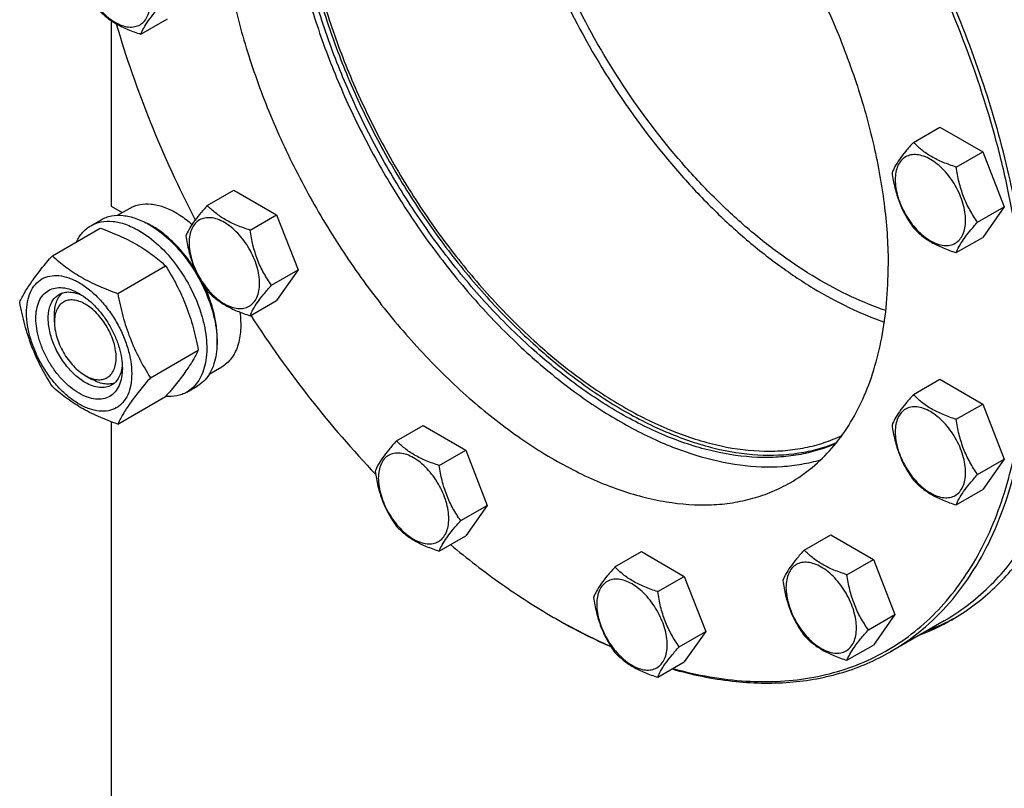
# Model space of a CAD drawing. Units: millimetres. Extents: x 0 to 9333, y -7 to 6600.
# Drawn here: x 6297 to 6635, y 1880 to 2144 of the extents above; entities that cross this region are included whole.
import ezdxf

# ---------------------------------------------------------------- set-up
doc = ezdxf.new("R2010")
doc.units = ezdxf.units.MM
doc.header["$LTSCALE"] = 513.333333
doc.layers.get('0').update_dxf_attribs({"linetype": 'CONTINUOUS'})

msp = doc.modelspace()

# ---------------------------------------------------------------- linework, layer by layer
at = {"color": 7, "linetype": 'Continuous'}
for p, q in [((6338.588, 2138.9), (6347.691, 2144.155)), ((6328.332, 2143.598), (6328.332, 2079.852)), ((6603.928, 2101.747), (6613.03, 2107.002)), ((6613.03, 2107.002), (6627.727, 2098.517)), ((6618.625, 2093.262), (6627.727, 2098.517)), ((6627.727, 2098.517), (6635.076, 2079.578)), ((6361.409, 2080.083), (6370.512, 2085.338)), ((6370.512, 2085.338), (6385.209, 2076.853)), ((6328.332, 2079.852), (6332.187, 2077.626)), ((6330.579, 2076.697), (6334.856, 2079.167)), ((6376.106, 2071.598), (6385.209, 2076.853)), ((6385.209, 2076.853), (6392.557, 2057.913)), ((6625.973, 2074.322), (6635.076, 2079.578)), ((6635.076, 2079.578), (6627.727, 2069.123)), ((6321.378, 2073.117), (6324.913, 2075.158)), ((6308.191, 2062.816), (6324.605, 2072.293)), ((6618.625, 2063.868), (6627.727, 2069.123)), ((6330.644, 2049.853), (6347.059, 2059.329)), ((6383.455, 2052.658), (6392.557, 2057.913)), ((6392.557, 2057.913), (6385.209, 2047.459)), ((6376.106, 2042.203), (6385.209, 2047.459)), ((6308.886, 2040.047), (6308.886, 2042.496)), ((6341.871, 2020.917), (6358.286, 2030.394)), ((6362.079, 2022.138), (6366.356, 2024.607)), ((6319.492, 2021.677), (6321.613, 2020.452)), ((6603.928, 2015.103), (6613.03, 2020.359)), ((6613.03, 2020.359), (6627.727, 2011.873)), ((6354.378, 2015.96), (6357.913, 2018.001)), ((6330.644, 2004.945), (6347.059, 2014.422)), ((6618.625, 2006.618), (6627.727, 2011.873)), ((6627.727, 2011.873), (6635.076, 1992.934)), ((6328.332, 2005.803), (6328.332, 1812.039)), ((6426.392, 1999.244), (6435.494, 2004.499)), ((6435.494, 2004.499), (6450.191, 1996.014)), ((6441.089, 1990.759), (6450.191, 1996.014)), ((6450.191, 1996.014), (6457.54, 1977.074)), ((6625.973, 1987.679), (6635.076, 1992.934)), ((6635.076, 1992.934), (6627.727, 1982.479)), ((6618.625, 1977.224), (6627.727, 1982.479)), ((6448.437, 1971.819), (6457.54, 1977.074)), ((6457.54, 1977.074), (6450.191, 1966.62)), ((6441.089, 1961.365), (6450.191, 1966.62)), ((6566.41, 1961.728), (6575.512, 1966.983)), ((6575.512, 1966.983), (6590.209, 1958.498)), ((6501.427, 1955.923), (6510.53, 1961.178)), ((6510.53, 1961.178), (6525.227, 1952.693)), ((6581.107, 1953.243), (6590.209, 1958.498)), ((6590.209, 1958.498), (6597.558, 1939.558)), ((6516.124, 1947.438), (6525.227, 1952.693)), ((6525.227, 1952.693), (6532.575, 1933.753)), ((6588.456, 1934.303), (6597.558, 1939.558)), ((6597.558, 1939.558), (6590.209, 1929.104)), ((6614.452, 1937.415), (6596.067, 1926.801)), ((6523.473, 1928.498), (6532.575, 1933.753)), ((6532.575, 1933.753), (6525.227, 1923.299)), ((6581.107, 1923.849), (6590.209, 1929.104)), ((6516.124, 1918.044), (6525.227, 1923.299))]:
    msp.add_line(p, q, dxfattribs=at)
for centre, radius, start, end in [((6328.501, 2048.653), 28.066, 59.97461, 64.49986), ((6587.959, 2124.97), 215.201, 239.99919, 240.21671), ((6581.005, 2006.875), 77.878, 290.83616, 298.7624), ((6578.22, 2005.139), 77.767, 290.83346, 299.97416)]:
    msp.add_arc(centre, radius, start, end, dxfattribs=at)
for points, knots in [([(6642.289, 2032.091), (6642.289, 2037.838), (6641.821, 2049.572), (6639.828, 2067.408), (6636.545, 2085.714), (6630.411, 2110.841), (6619.663, 2142.435), (6602.494, 2179.358), (6581.442, 2214.576), (6557.181, 2246.963), (6534.626, 2271.065), (6515.602, 2287.988), (6501.236, 2299.2), (6486.698, 2309.009), (6472.104, 2317.334), (6457.571, 2324.11), (6443.212, 2329.279), (6429.14, 2332.796), (6415.467, 2334.629), (6402.301, 2334.756), (6389.751, 2333.165), (6377.927, 2329.861), (6366.935, 2324.867), (6356.88, 2318.224), (6347.854, 2309.997), (6339.932, 2300.265), (6333.177, 2289.118), (6327.637, 2276.655), (6324.852, 2267.772), (6323.657, 2263.162)], [0, 0, 0, 0, 0.0323512, 0.0660463, 0.1009715, 0.1369867, 0.2115938, 0.2884227, 0.3658424, 0.4421823, 0.5158441, 0.5512361, 0.5854528, 0.6183689, 0.6498886, 0.6799515, 0.7085388, 0.7356804, 0.7614623, 0.786032, 0.8096023, 0.8324479, 0.8548945, 0.8772985, 0.9000196, 0.9233928, 0.9477062, 0.9731877, 1, 1, 1, 1]), ([(6643.703, 2032.091), (6643.703, 2041.633), (6642.41, 2061.335), (6637.091, 2091.25), (6628.443, 2121.903), (6616.651, 2152.638), (6601.966, 2182.805), (6584.702, 2211.759), (6565.226, 2238.883), (6543.954, 2263.599), (6521.336, 2285.381), (6497.849, 2303.769), (6473.984, 2318.37), (6453.772, 2327.303), (6437.897, 2332.145), (6422.969, 2335.334), (6408.228, 2336.416), (6394.127, 2335.093), (6384.198, 2332.975), (6374.793, 2329.724), (6368.894, 2326.804), (6366.068, 2325.173)], [0, 0, 0, 0, 0.0623807, 0.128716, 0.1983053, 0.2702783, 0.3436518, 0.4173797, 0.4904004, 0.5616833, 0.6302772, 0.6953618, 0.7563066, 0.8127416, 0.8392659, 0.8646879, 0.9124609, 0.9351047, 0.9571092, 0.9786688, 1, 1, 1, 1]), ([(6663.454, 2069.548), (6662.34, 2079.735), (6658.837, 2100.505), (6650.31, 2131.57), (6638.544, 2162.771), (6623.795, 2193.428), (6606.386, 2222.874), (6586.693, 2250.469), (6565.15, 2275.61), (6549.49, 2290.73), (6541.445, 2297.713)], [0, 0, 0, 0, 0.1163724, 0.2386523, 0.3652933, 0.4945366, 0.6245041, 0.7532852, 0.8790225, 1, 1, 1, 1]), ([(6661.017, 2064.831), (6660.048, 2075.104), (6656.781, 2096.09), (6648.478, 2127.528), (6636.812, 2159.172), (6622.048, 2190.304), (6604.517, 2220.224), (6584.615, 2248.259), (6562.794, 2273.772), (6546.907, 2289.09), (6538.741, 2296.152)], [0, 0, 0, 0, 0.1157713, 0.2377237, 0.3642797, 0.4936276, 0.623822, 0.7528786, 0.8788659, 1, 1, 1, 1]), ([(6661.082, 2064.909), (6660.139, 2075.178), (6656.917, 2096.163), (6648.659, 2127.607), (6637.018, 2159.267), (6622.26, 2190.417), (6604.721, 2220.35), (6584.799, 2248.386), (6562.951, 2273.883), (6547.041, 2289.178), (6538.863, 2296.224)], [0, 0, 0, 0, 0.1156846, 0.2376065, 0.3641766, 0.4935665, 0.6238116, 0.7529075, 0.8789036, 1, 1, 1, 1]), ([(6399.111, 2266.308), (6401.107, 2267.461), (6405.275, 2269.523), (6411.92, 2271.82), (6418.935, 2273.316), (6428.898, 2274.251), (6442.183, 2273.276), (6458.563, 2268.923), (6475.354, 2261.502), (6492.217, 2251.185), (6508.811, 2238.194), (6524.791, 2222.804), (6539.82, 2205.342), (6553.58, 2186.178), (6565.778, 2165.722), (6576.153, 2144.408), (6584.484, 2122.693), (6590.594, 2101.036), (6594.352, 2079.901), (6595.266, 2065.981), (6595.266, 2059.239)], [0, 0, 0, 0, 0.0213322, 0.0428929, 0.0648984, 0.0875433, 0.1353186, 0.1872196, 0.2436572, 0.304605, 0.3696926, 0.4382898, 0.5095762, 0.5826004, 0.6563318, 0.7297088, 0.8016853, 0.8712779, 0.9376164, 1, 1, 1, 1]), ([(6460.914, 2242.948), (6460.914, 2238.089), (6461.402, 2228.125), (6463.454, 2212.973), (6466.822, 2197.407), (6473.079, 2176.121), (6483.909, 2149.74), (6500.906, 2119.811), (6518.05, 2096.928), (6533.181, 2080.536), (6544.889, 2069.55), (6556.93, 2059.881), (6569.161, 2051.644), (6581.435, 2044.941), (6589.805, 2041.443), (6593.951, 2039.999)], [0, 0, 0, 0, 0.0570933, 0.1170248, 0.179471, 0.2440305, 0.3775269, 0.5134606, 0.6474493, 0.7124252, 0.7753877, 0.8359202, 0.89368, 0.9484176, 1, 1, 1, 1]), ([(6594.456, 2043.993), (6590.424, 2045.343), (6582.277, 2048.643), (6570.32, 2055.033), (6558.392, 2062.934), (6546.64, 2072.249), (6535.203, 2082.864), (6520.407, 2098.744), (6503.63, 2120.965), (6486.987, 2150.079), (6476.377, 2175.773), (6470.243, 2196.517), (6466.941, 2211.69), (6464.928, 2226.459), (6464.45, 2236.171), (6464.45, 2240.907)], [0, 0, 0, 0, 0.051334, 0.105853, 0.1634345, 0.2238348, 0.2867131, 0.3516518, 0.4856905, 0.6218014, 0.7555402, 0.8202251, 0.882789, 0.9428236, 1, 1, 1, 1]), ([(6388.082, 2204.982), (6388.082, 2198.652), (6388.887, 2185.603), (6392.215, 2165.777), (6397.639, 2145.44), (6405.056, 2124.978), (6414.324, 2104.774), (6425.27, 2085.211), (6437.687, 2066.658), (6451.338, 2049.468), (6465.968, 2033.963), (6481.302, 2020.436), (6497.053, 2009.142), (6512.934, 2000.292), (6528.659, 1994.059), (6543.944, 1990.572), (6556.301, 1990.033), (6565.577, 1991.11), (6569.992, 1992.126), (6572.132, 1992.752)], [0, 0, 0, 0, 0.0610519, 0.1257853, 0.1936072, 0.2637805, 0.3354683, 0.4077726, 0.4797718, 0.550556, 0.6192632, 0.6851178, 0.7474728, 0.8058579, 0.8600374, 0.9100781, 0.9564209, 0.9784917, 1, 1, 1, 1]), ([(6577.229, 1998.285), (6575.202, 1997.398), (6570.994, 1995.858), (6564.377, 1994.304), (6557.448, 1993.496), (6547.663, 1993.416), (6534.766, 1995.301), (6519.011, 2000.446), (6502.971, 2008.387), (6486.957, 2018.955), (6471.278, 2031.937), (6456.245, 2047.072), (6442.158, 2064.057), (6429.301, 2082.548), (6417.933, 2102.173), (6408.283, 2122.536), (6400.548, 2143.224), (6394.882, 2163.822), (6391.401, 2183.913), (6390.557, 2197.141), (6390.557, 2203.553)], [0, 0, 0, 0, 0.021324, 0.0430456, 0.0653512, 0.0884018, 0.1371802, 0.1901315, 0.2474916, 0.3091251, 0.374607, 0.4432941, 0.5143836, 0.5869639, 0.6600598, 0.7326748, 0.8038323, 0.8726176, 0.9382235, 1, 1, 1, 1]), ([(6391.972, 2204.369), (6391.972, 2197.997), (6392.805, 2184.852), (6396.245, 2164.885), (6401.846, 2144.412), (6409.494, 2123.843), (6419.039, 2103.586), (6430.288, 2084.046), (6443.017, 2065.613), (6456.973, 2048.654), (6471.878, 2033.508), (6487.437, 2020.475), (6503.346, 2009.814), (6519.298, 2001.738), (6534.995, 1996.415), (6550.139, 1993.971), (6562.246, 1994.426), (6571.219, 1996.335), (6575.45, 1997.776), (6577.491, 1998.613)], [0, 0, 0, 0, 0.0616504, 0.1271039, 0.1957209, 0.2667069, 0.3391616, 0.4121227, 0.4846071, 0.5556514, 0.6243525, 0.6899123, 0.7516856, 0.8092381, 0.8624142, 0.9114165, 0.9568832, 0.9786566, 1, 1, 1, 1]), ([(6393.032, 2203.757), (6393.032, 2197.357), (6393.881, 2184.15), (6397.381, 2164.092), (6403.075, 2143.531), (6410.847, 2122.89), (6420.537, 2102.589), (6431.947, 2083.043), (6444.844, 2064.655), (6458.962, 2047.8), (6474.013, 2032.824), (6489.693, 2020.031), (6505.687, 2009.682), (6521.682, 2001.99), (6537.365, 1997.121), (6550.172, 1995.495), (6559.86, 1995.791), (6566.711, 1996.761), (6573.239, 1998.481), (6577.376, 2000.132), (6579.365, 2001.075)], [0, 0, 0, 0, 0.0619402, 0.1277433, 0.1967461, 0.2681247, 0.3409465, 0.4142164, 0.4869206, 0.558069, 0.6267393, 0.6921234, 0.7535805, 0.8106989, 0.8633698, 0.911873, 0.9348079, 0.9570233, 0.9786891, 1, 1, 1, 1]), ([(6365.455, 2191.918), (6365.455, 2185.176), (6366.368, 2171.256), (6370.127, 2150.121), (6376.237, 2128.464), (6384.568, 2106.749), (6394.943, 2085.436), (6407.141, 2064.979), (6420.901, 2045.815), (6435.93, 2028.353), (6451.91, 2012.963), (6468.504, 1999.972), (6485.367, 1989.655), (6502.158, 1982.235), (6518.538, 1977.881), (6531.822, 1976.906), (6541.786, 1977.841), (6548.801, 1979.337), (6555.446, 1981.634), (6559.614, 1983.697), (6561.61, 1984.849)], [0, 0, 0, 0, 0.0623836, 0.1287221, 0.1983147, 0.2702912, 0.3436682, 0.4173996, 0.4904238, 0.5617102, 0.6303074, 0.695395, 0.7563428, 0.8127804, 0.8646814, 0.9124567, 0.9351016, 0.9571071, 0.9786678, 1, 1, 1, 1]), ([(6317.644, 2163.952), (6317.644, 2162.996), (6317.819, 2161.007), (6318.517, 2158.006), (6319.635, 2154.967), (6321.131, 2152.003), (6322.95, 2149.225), (6325.023, 2146.737), (6327.273, 2144.632), (6329.619, 2142.988), (6331.978, 2141.865), (6334.273, 2141.311), (6336.427, 2141.366), (6338.344, 2142.061), (6339.904, 2143.374), (6341.029, 2145.212), (6341.696, 2147.475), (6341.827, 2149.123), (6341.827, 2149.99)], [0, 0, 0, 0, 0.0665867, 0.138433, 0.214058, 0.2916513, 0.3692445, 0.4448693, 0.5167151, 0.5833013, 0.6436803, 0.6976944, 0.746277, 0.7916498, 0.8370228, 0.8856058, 0.9396204, 1, 1, 1, 1]), ([(6338.588, 2138.9), (6338.869, 2139.622), (6339.621, 2141.204), (6341.209, 2143.674), (6343.368, 2146.439), (6345.035, 2148.35), (6345.937, 2149.354)], [0, 0, 0, 0, 0.1811207, 0.407892, 0.6845989, 1, 1, 1, 1]), ([(6323.891, 2147.385), (6324.769, 2146.467), (6326.714, 2144.663), (6330.153, 2142.334), (6334.178, 2140.407), (6337.08, 2139.38), (6338.588, 2138.9)], [0, 0, 0, 0, 0.2220089, 0.4623092, 0.7231809, 1, 1, 1, 1]), ([(6330.153, 2142.456), (6333.486, 2130.976), (6341.472, 2108.06), (6351.631, 2086.028), (6357.279, 2075.137)], [0, 0, 0, 0, 0.4935043, 1, 1, 1, 1]), ([(6603.928, 2101.747), (6603.026, 2100.743), (6601.359, 2098.832), (6599.2, 2096.067), (6597.612, 2093.598), (6596.86, 2092.015), (6596.579, 2091.293)], [0, 0, 0, 0, 0.3154011, 0.592108, 0.8188793, 1, 1, 1, 1]), ([(6618.625, 2093.262), (6617.116, 2093.743), (6614.214, 2094.77), (6610.189, 2096.696), (6606.751, 2099.025), (6604.805, 2100.829), (6603.928, 2101.747)], [0, 0, 0, 0, 0.2768191, 0.5376908, 0.7779911, 1, 1, 1, 1]), ([(6621.864, 2074.958), (6621.864, 2075.914), (6621.689, 2077.903), (6620.991, 2080.904), (6619.873, 2083.943), (6618.376, 2086.907), (6616.558, 2089.685), (6614.485, 2092.173), (6612.234, 2094.278), (6609.888, 2095.922), (6607.529, 2097.045), (6605.235, 2097.599), (6603.081, 2097.544), (6601.164, 2096.849), (6599.603, 2095.536), (6598.479, 2093.698), (6597.811, 2091.435), (6597.68, 2089.787), (6597.68, 2088.92)], [0, 0, 0, 0, 0.0665867, 0.138433, 0.214058, 0.2916513, 0.3692445, 0.4448693, 0.5167151, 0.5833013, 0.6436803, 0.6976944, 0.746277, 0.7916498, 0.8370228, 0.8856058, 0.9396204, 1, 1, 1, 1]), ([(6596.579, 2091.293), (6596.831, 2089.559), (6597.463, 2086.125), (6598.989, 2081.156), (6601.167, 2076.541), (6602.975, 2073.708), (6603.928, 2072.353)], [0, 0, 0, 0, 0.2562209, 0.5096514, 0.7578208, 1, 1, 1, 1]), ([(6625.973, 2074.322), (6625.021, 2075.677), (6623.213, 2078.51), (6621.034, 2083.125), (6619.509, 2088.094), (6618.877, 2091.528), (6618.625, 2093.262)], [0, 0, 0, 0, 0.2421792, 0.4903486, 0.7437791, 1, 1, 1, 1]), ([(6597.68, 2088.92), (6597.68, 2087.964), (6597.856, 2085.975), (6598.553, 2082.975), (6599.671, 2079.935), (6601.168, 2076.971), (6602.987, 2074.193), (6605.06, 2071.706), (6607.31, 2069.601), (6609.656, 2067.956), (6612.015, 2066.833), (6614.309, 2066.28), (6616.463, 2066.334), (6618.38, 2067.03), (6619.941, 2068.342), (6621.065, 2070.18), (6621.733, 2072.444), (6621.864, 2074.091), (6621.864, 2074.958)], [0, 0, 0, 0, 0.0665867, 0.138433, 0.214058, 0.2916513, 0.3692445, 0.4448693, 0.5167151, 0.5833013, 0.6436803, 0.6976944, 0.746277, 0.7916498, 0.8370228, 0.8856058, 0.9396204, 1, 1, 1, 1]), ([(6334.856, 2079.167), (6335.372, 2079.465), (6336.469, 2079.978), (6338.877, 2080.645), (6342.249, 2080.734), (6346.473, 2079.713), (6349.223, 2078.405), (6350.606, 2077.607)], [0, 0, 0, 0, 0.1081633, 0.2183657, 0.4513689, 0.7104216, 1, 1, 1, 1]), ([(6361.409, 2080.083), (6360.507, 2079.078), (6358.84, 2077.168), (6356.682, 2074.403), (6355.094, 2071.933), (6354.341, 2070.351), (6354.061, 2069.628)], [0, 0, 0, 0, 0.3154011, 0.592108, 0.8188793, 1, 1, 1, 1]), ([(6376.106, 2071.598), (6374.598, 2072.078), (6371.695, 2073.105), (6367.67, 2075.032), (6364.232, 2077.361), (6362.287, 2079.165), (6361.409, 2080.083)], [0, 0, 0, 0, 0.2768191, 0.5376908, 0.7779911, 1, 1, 1, 1]), ([(6324.913, 2075.158), (6325.454, 2075.471), (6326.603, 2076.009), (6329.126, 2076.707), (6332.659, 2076.801), (6337.084, 2075.731), (6339.965, 2074.36), (6341.413, 2073.524)], [0, 0, 0, 0, 0.1081633, 0.2183657, 0.4513689, 0.7104216, 1, 1, 1, 1]), ([(6350.606, 2077.607), (6351.082, 2077.332), (6353.035, 2076.13), (6354.86, 2074.725), (6356.171, 2073.577)], [0, 0, 0, 0, 0.2397765, 1, 1, 1, 1]), ([(6316.456, 2067.59), (6317.01, 2068.752), (6318.051, 2070.381), (6319.856, 2072.123), (6320.858, 2072.817), (6321.378, 2073.117)], [0, 0, 0, 0, 0.515134, 0.7596662, 1, 1, 1, 1]), ([(6321.378, 2073.117), (6321.919, 2073.43), (6323.068, 2073.967), (6325.59, 2074.666), (6329.124, 2074.76), (6333.548, 2073.69), (6336.429, 2072.319), (6337.878, 2071.483)], [0, 0, 0, 0, 0.1081633, 0.2183657, 0.4513689, 0.7104216, 1, 1, 1, 1]), ([(6341.413, 2073.524), (6343.856, 2072.114), (6348.598, 2068.465), (6354.667, 2061.56), (6359.662, 2053.436), (6362.638, 2046.075), (6364.108, 2040.149), (6364.708, 2035.911), (6364.81, 2031.898), (6364.41, 2028.191), (6363.512, 2024.868), (6362.125, 2021.998), (6360.269, 2019.651), (6358.727, 2018.47), (6357.913, 2018.001)], [0, 0, 0, 0, 0.1286224, 0.2701522, 0.4172425, 0.5615252, 0.6301765, 0.6953155, 0.7563115, 0.8127936, 0.8647356, 0.9125486, 0.9571586, 1, 1, 1, 1]), ([(6379.345, 2053.294), (6379.345, 2054.249), (6379.17, 2056.238), (6378.472, 2059.239), (6377.354, 2062.278), (6375.858, 2065.242), (6374.039, 2068.02), (6371.966, 2070.508), (6369.716, 2072.613), (6367.37, 2074.258), (6365.011, 2075.38), (6362.716, 2075.934), (6360.562, 2075.879), (6358.645, 2075.184), (6357.085, 2073.871), (6355.96, 2072.033), (6355.293, 2069.77), (6355.162, 2068.122), (6355.162, 2067.255)], [0, 0, 0, 0, 0.0665867, 0.138433, 0.214058, 0.2916513, 0.3692445, 0.4448693, 0.5167151, 0.5833013, 0.6436803, 0.6976944, 0.746277, 0.7916498, 0.8370228, 0.8856058, 0.9396204, 1, 1, 1, 1]), ([(6618.625, 2063.868), (6618.905, 2064.591), (6619.658, 2066.173), (6621.246, 2068.643), (6623.405, 2071.408), (6625.071, 2073.318), (6625.973, 2074.322)], [0, 0, 0, 0, 0.1811207, 0.407892, 0.6845989, 1, 1, 1, 1]), ([(6324.605, 2072.293), (6326.834, 2071.493), (6331.141, 2069.81), (6337.174, 2066.807), (6342.482, 2063.316), (6345.61, 2060.675), (6347.059, 2059.329)], [0, 0, 0, 0, 0.2720297, 0.5307148, 0.7728258, 1, 1, 1, 1]), ([(6337.878, 2071.483), (6340.32, 2070.073), (6345.062, 2066.424), (6351.132, 2059.519), (6356.126, 2051.395), (6359.102, 2044.034), (6360.572, 2038.107), (6361.172, 2033.87), (6361.274, 2029.856), (6360.874, 2026.15), (6359.976, 2022.827), (6358.59, 2019.957), (6356.734, 2017.61), (6355.191, 2016.429), (6354.378, 2015.96)], [0, 0, 0, 0, 0.1286224, 0.2701522, 0.4172425, 0.5615252, 0.6301765, 0.6953155, 0.7563115, 0.8127936, 0.8647356, 0.9125486, 0.9571586, 1, 1, 1, 1]), ([(6357.073, 2058.34), (6355.123, 2061.405), (6351.796, 2065.648), (6346.64, 2070.286), (6343.919, 2072.159), (6342.545, 2072.953)], [0, 0, 0, 0, 0.5247683, 0.7707979, 1, 1, 1, 1]), ([(6383.455, 2052.658), (6382.502, 2054.013), (6380.694, 2056.846), (6378.516, 2061.461), (6376.99, 2066.43), (6376.358, 2069.863), (6376.106, 2071.598)], [0, 0, 0, 0, 0.2421792, 0.4903486, 0.7437791, 1, 1, 1, 1]), ([(6603.928, 2072.353), (6604.805, 2071.435), (6606.751, 2069.631), (6610.189, 2067.302), (6614.214, 2065.376), (6617.116, 2064.349), (6618.625, 2063.868)], [0, 0, 0, 0, 0.2220089, 0.4623092, 0.7231809, 1, 1, 1, 1]), ([(6354.061, 2069.628), (6354.312, 2067.894), (6354.945, 2064.461), (6356.47, 2059.491), (6358.649, 2054.876), (6360.457, 2052.044), (6361.409, 2050.689)], [0, 0, 0, 0, 0.2562209, 0.5096514, 0.7578208, 1, 1, 1, 1]), ([(6355.162, 2067.255), (6355.162, 2066.3), (6355.337, 2064.311), (6356.035, 2061.31), (6357.153, 2058.271), (6358.649, 2055.307), (6360.468, 2052.529), (6362.541, 2050.041), (6364.791, 2047.936), (6367.137, 2046.291), (6369.496, 2045.169), (6371.791, 2044.615), (6373.944, 2044.67), (6375.862, 2045.365), (6377.422, 2046.678), (6378.546, 2048.516), (6379.214, 2050.779), (6379.345, 2052.427), (6379.345, 2053.294)], [0, 0, 0, 0, 0.0665867, 0.138433, 0.214058, 0.2916513, 0.3692445, 0.4448693, 0.5167151, 0.5833013, 0.6436803, 0.6976944, 0.746277, 0.7916498, 0.8370228, 0.8856058, 0.9396204, 1, 1, 1, 1]), ([(6296.964, 2046.844), (6297.496, 2047.994), (6298.788, 2050.457), (6301.275, 2054.27), (6304.474, 2058.451), (6306.893, 2061.319), (6308.191, 2062.816)], [0, 0, 0, 0, 0.1941909, 0.4252957, 0.6965305, 1, 1, 1, 1]), ([(6308.191, 2062.816), (6309.64, 2061.471), (6312.768, 2058.829), (6318.075, 2055.338), (6324.109, 2052.335), (6328.416, 2050.653), (6330.644, 2049.853)], [0, 0, 0, 0, 0.2271742, 0.4692852, 0.7279703, 1, 1, 1, 1]), ([(6347.059, 2059.329), (6348.42, 2057.187), (6351.012, 2052.758), (6354.231, 2045.684), (6356.655, 2038.176), (6357.796, 2033.006), (6358.286, 2030.394)], [0, 0, 0, 0, 0.2437275, 0.4921422, 0.7447939, 1, 1, 1, 1]), ([(6561.61, 1984.849), (6564.274, 1986.387), (6569.397, 1989.962), (6576.165, 1996.623), (6581.986, 2004.529), (6586.806, 2013.591), (6590.587, 2023.716), (6593.3, 2034.806), (6594.925, 2046.756), (6595.266, 2055.007), (6595.266, 2059.239)], [0, 0, 0, 0, 0.1080128, 0.218062, 0.3319999, 0.4513581, 0.5772779, 0.7105007, 0.8513948, 1, 1, 1, 1]), ([(6299.305, 2043.13), (6299.305, 2044.425), (6299.501, 2046.887), (6300.498, 2050.269), (6302.178, 2053.015), (6304.51, 2054.976), (6307.374, 2056.015), (6310.592, 2056.097), (6314.021, 2055.27), (6317.546, 2053.592), (6321.051, 2051.135), (6324.413, 2047.99), (6327.51, 2044.272), (6330.228, 2040.122), (6332.464, 2035.693), (6334.134, 2031.152), (6335.177, 2026.669), (6335.438, 2023.697), (6335.438, 2022.269)], [0, 0, 0, 0, 0.0603796, 0.1143942, 0.1629772, 0.2083502, 0.253723, 0.3023056, 0.3563197, 0.4166987, 0.4832849, 0.5551307, 0.6307555, 0.7083487, 0.785942, 0.861567, 0.9334133, 1, 1, 1, 1]), ([(6317.372, 2015.553), (6316.355, 2016.14), (6314.347, 2017.547), (6311.585, 2020.132), (6309.039, 2023.187), (6306.805, 2026.599), (6304.968, 2030.238), (6303.595, 2033.971), (6302.737, 2037.657), (6302.429, 2041.161), (6302.683, 2044.36), (6303.503, 2047.14), (6304.884, 2049.397), (6306.8, 2051.009), (6309.155, 2051.863), (6311.8, 2051.93), (6314.617, 2051.251), (6316.45, 2050.378), (6317.372, 2049.846)], [0, 0, 0, 0, 0.0665861, 0.1384319, 0.2140567, 0.2916499, 0.3692432, 0.4448682, 0.5167145, 0.5833012, 0.6436808, 0.6976954, 0.7462784, 0.7916514, 0.8370242, 0.8856068, 0.9396209, 1, 1, 1, 1]), ([(6319.493, 2019.227), (6318.161, 2019.996), (6315.574, 2021.986), (6312.264, 2025.753), (6309.539, 2030.184), (6307.625, 2034.922), (6306.675, 2039.579), (6306.76, 2043.25), (6307.439, 2045.767), (6308.196, 2047.332), (6309.208, 2048.612), (6310.049, 2049.256), (6310.493, 2049.513)], [0, 0, 0, 0, 0.1286793, 0.2702718, 0.4174274, 0.561774, 0.6954451, 0.8127106, 0.8646756, 0.9125098, 0.9571396, 1, 1, 1, 1]), ([(6308.886, 2042.496), (6308.886, 2043.278), (6308.988, 2044.774), (6309.499, 2046.866), (6310.352, 2048.647), (6311.166, 2049.616), (6311.614, 2050.014)], [0, 0, 0, 0, 0.2851716, 0.5448132, 0.781136, 1, 1, 1, 1]), ([(6310.493, 2049.513), (6311.026, 2049.82), (6312.228, 2050.282), (6314.223, 2050.429), (6316.36, 2050.057), (6317.766, 2049.505), (6318.476, 2049.162)], [0, 0, 0, 0, 0.2222553, 0.4573984, 0.7149955, 1, 1, 1, 1]), ([(6317.372, 2049.846), (6318.389, 2049.259), (6320.396, 2047.851), (6323.159, 2045.267), (6325.705, 2042.211), (6327.938, 2038.8), (6329.776, 2035.16), (6331.149, 2031.428), (6332.006, 2027.743), (6332.221, 2025.3), (6332.221, 2024.126)], [0, 0, 0, 0, 0.1141547, 0.2373263, 0.3669759, 0.4999999, 0.6330239, 0.7626735, 0.8858451, 1, 1, 1, 1]), ([(6330.644, 2049.853), (6331.134, 2047.241), (6332.275, 2042.071), (6334.699, 2034.562), (6337.919, 2027.489), (6340.51, 2023.059), (6341.871, 2020.917)], [0, 0, 0, 0, 0.2552061, 0.5078578, 0.7562725, 1, 1, 1, 1]), ([(6364.733, 2032.17), (6364.854, 2033.695), (6364.828, 2036.896), (6364.096, 2041.803), (6362.694, 2046.876), (6361.358, 2050.222), (6360.592, 2051.888)], [0, 0, 0, 0, 0.2255156, 0.4698999, 0.7296348, 1, 1, 1, 1]), ([(6361.409, 2050.689), (6362.287, 2049.771), (6364.232, 2047.967), (6367.67, 2045.638), (6371.695, 2043.711), (6374.598, 2042.684), (6376.106, 2042.203)], [0, 0, 0, 0, 0.2220089, 0.4623092, 0.7231809, 1, 1, 1, 1]), ([(6376.106, 2042.203), (6376.387, 2042.926), (6377.139, 2044.508), (6378.727, 2046.978), (6380.886, 2049.743), (6382.553, 2051.654), (6383.455, 2052.658)], [0, 0, 0, 0, 0.1811207, 0.407892, 0.6845989, 1, 1, 1, 1]), ([(6308.191, 2017.908), (6306.83, 2020.05), (6304.238, 2024.48), (6301.018, 2031.553), (6298.595, 2039.062), (6297.453, 2044.232), (6296.964, 2046.844)], [0, 0, 0, 0, 0.2437275, 0.4921422, 0.7447939, 1, 1, 1, 1]), ([(6319.493, 2046.172), (6318.835, 2046.552), (6317.525, 2047.175), (6315.513, 2047.661), (6313.623, 2047.613), (6311.942, 2047.003), (6310.573, 2045.851), (6309.587, 2044.239), (6309.001, 2042.253), (6308.886, 2040.808), (6308.886, 2040.047)], [0, 0, 0, 0, 0.1449056, 0.2745272, 0.3911141, 0.4999985, 0.6088841, 0.725474, 0.8550996, 1, 1, 1, 1]), ([(6319.493, 2021.677), (6320.152, 2021.296), (6321.461, 2020.673), (6323.473, 2020.187), (6325.363, 2020.235), (6327.044, 2020.845), (6328.413, 2021.997), (6329.399, 2023.609), (6329.985, 2025.595), (6330.167, 2027.879), (6329.947, 2030.383), (6329.112, 2033.966), (6327.175, 2038.359), (6324.339, 2042.234), (6321.654, 2044.747), (6320.219, 2045.752), (6319.493, 2046.172)], [0, 0, 0, 0, 0.0604144, 0.1144567, 0.1630647, 0.2084611, 0.2538578, 0.3024661, 0.356509, 0.41692, 0.4835415, 0.5554252, 0.7084632, 0.8615008, 0.9333842, 1, 1, 1, 1]), ([(6335.438, 2022.269), (6335.438, 2020.974), (6335.243, 2018.512), (6334.245, 2015.13), (6332.565, 2012.383), (6330.234, 2010.422), (6327.369, 2009.383), (6324.151, 2009.302), (6320.723, 2010.129), (6317.198, 2011.806), (6313.693, 2014.264), (6310.33, 2017.409), (6307.233, 2021.126), (6304.516, 2025.277), (6302.28, 2029.705), (6300.609, 2034.246), (6299.567, 2038.73), (6299.305, 2041.702), (6299.305, 2043.13)], [0, 0, 0, 0, 0.0603796, 0.1143942, 0.1629772, 0.2083502, 0.253723, 0.3023056, 0.3563197, 0.4166987, 0.4832849, 0.5551307, 0.6307555, 0.7083487, 0.785942, 0.861567, 0.9334133, 1, 1, 1, 1]), ([(6372.574, 2043.446), (6372.85, 2041.384), (6373.051, 2037.448), (6372.256, 2032.713), (6370.946, 2029.514), (6369.702, 2027.503), (6368.178, 2025.836), (6366.982, 2024.968), (6366.356, 2024.607)], [0, 0, 0, 0, 0.2976722, 0.5601158, 0.6788118, 0.7903483, 0.8965892, 1, 1, 1, 1]), ([(6308.886, 2040.047), (6308.886, 2039.209), (6309.04, 2037.464), (6309.874, 2033.882), (6311.811, 2029.489), (6314.647, 2025.615), (6317.332, 2023.101), (6318.766, 2022.096), (6319.492, 2021.677)], [0, 0, 0, 0, 0.1142585, 0.2375412, 0.5000043, 0.7624675, 0.8857502, 1, 1, 1, 1]), ([(6376.339, 2042.338), (6382.709, 2032.495), (6396.163, 2013.604), (6411.308, 1996.033), (6419.199, 1987.76)], [0, 0, 0, 0, 0.5062789, 1, 1, 1, 1]), ([(6358.286, 2030.394), (6357.753, 2029.243), (6356.461, 2026.781), (6353.974, 2022.968), (6350.776, 2018.787), (6348.356, 2015.919), (6347.059, 2014.422)], [0, 0, 0, 0, 0.1941909, 0.4252957, 0.6965305, 1, 1, 1, 1]), ([(6521.313, 1921.035), (6525.504, 1919.88), (6533.805, 1917.998), (6546.207, 1916.51), (6558.179, 1916.438), (6569.639, 1917.789), (6580.505, 1920.559), (6590.696, 1924.733), (6600.136, 1930.284), (6608.753, 1937.168), (6616.484, 1945.332), (6623.277, 1954.713), (6629.09, 1965.241), (6633.889, 1976.841), (6637.644, 1989.436), (6641.314, 2007.851), (6642.289, 2022.285), (6642.289, 2032.091)], [0, 0, 0, 0, 0.0664679, 0.1299116, 0.1906493, 0.249121, 0.3058835, 0.3615929, 0.4169714, 0.4727628, 0.5296842, 0.5883818, 0.6494001, 0.7131657, 0.7799834, 0.8500416, 1, 1, 1, 1]), ([(6596.067, 1926.801), (6599.838, 1928.978), (6607.088, 1934.037), (6616.668, 1943.465), (6624.907, 1954.655), (6631.729, 1967.481), (6637.081, 1981.812), (6640.921, 1997.509), (6643.22, 2014.422), (6643.703, 2026.101), (6643.703, 2032.091)], [0, 0, 0, 0, 0.1080129, 0.218062, 0.332, 0.4513582, 0.5772781, 0.7105009, 0.8513951, 1, 1, 1, 1]), ([(6332.221, 2024.126), (6332.221, 2023.062), (6332.06, 2021.038), (6331.24, 2018.259), (6329.86, 2016.001), (6327.943, 2014.389), (6325.589, 2013.536), (6322.944, 2013.468), (6320.126, 2014.148), (6318.294, 2015.021), (6317.372, 2015.553)], [0, 0, 0, 0, 0.1449003, 0.2745259, 0.3911163, 0.5000029, 0.608889, 0.7254779, 0.8551016, 1, 1, 1, 1]), ([(6332.18, 2025.426), (6332.124, 2024.639), (6331.898, 2023.146), (6331.153, 2021.108), (6330.027, 2019.453), (6329.026, 2018.643), (6328.493, 2018.336)], [0, 0, 0, 0, 0.2850125, 0.5426122, 0.777752, 1, 1, 1, 1]), ([(6328.493, 2018.336), (6327.899, 2017.993), (6326.535, 2017.497), (6324.269, 2017.441), (6321.854, 2018.023), (6320.283, 2018.771), (6319.493, 2019.227)], [0, 0, 0, 0, 0.2177734, 0.450953, 0.7102018, 1, 1, 1, 1]), ([(6329.494, 2019.057), (6328.924, 2018.868), (6327.678, 2018.646), (6325.707, 2018.797), (6323.639, 2019.401), (6322.291, 2020.061), (6321.614, 2020.452)], [0, 0, 0, 0, 0.2188555, 0.4551649, 0.7148066, 1, 1, 1, 1]), ([(6341.871, 2020.917), (6340.574, 2019.42), (6338.154, 2016.552), (6334.956, 2012.371), (6332.469, 2008.558), (6331.177, 2006.095), (6330.644, 2004.945)], [0, 0, 0, 0, 0.3034695, 0.5747043, 0.8058091, 1, 1, 1, 1]), ([(6330.644, 2004.945), (6328.416, 2005.745), (6324.109, 2007.427), (6318.075, 2010.431), (6312.768, 2013.922), (6309.64, 2016.563), (6308.191, 2017.908)], [0, 0, 0, 0, 0.2720297, 0.5307148, 0.7728258, 1, 1, 1, 1]), ([(6354.378, 2015.96), (6353.855, 2015.658), (6352.748, 2015.136), (6350.326, 2014.443), (6348.386, 2014.359), (6347.096, 2014.463)], [0, 0, 0, 0, 0.2402625, 0.4847559, 1, 1, 1, 1]), ([(6603.928, 2015.103), (6603.026, 2014.099), (6601.359, 2012.189), (6599.2, 2009.424), (6597.612, 2006.954), (6596.86, 2005.372), (6596.579, 2004.649)], [0, 0, 0, 0, 0.3154011, 0.592108, 0.8188793, 1, 1, 1, 1]), ([(6618.625, 2006.618), (6617.116, 2007.099), (6614.214, 2008.126), (6610.189, 2010.052), (6606.751, 2012.381), (6604.805, 2014.186), (6603.928, 2015.103)], [0, 0, 0, 0, 0.2768191, 0.5376908, 0.7779911, 1, 1, 1, 1]), ([(6621.864, 1988.314), (6621.864, 1989.27), (6621.689, 1991.259), (6620.991, 1994.26), (6619.873, 1997.299), (6618.376, 2000.263), (6616.558, 2003.041), (6614.485, 2005.529), (6612.234, 2007.634), (6609.888, 2009.278), (6607.529, 2010.401), (6605.235, 2010.955), (6603.081, 2010.9), (6601.164, 2010.205), (6599.603, 2008.892), (6598.479, 2007.054), (6597.811, 2004.791), (6597.68, 2003.143), (6597.68, 2002.276)], [0, 0, 0, 0, 0.0665867, 0.138433, 0.214058, 0.2916513, 0.3692445, 0.4448693, 0.5167151, 0.5833013, 0.6436803, 0.6976944, 0.746277, 0.7916498, 0.8370228, 0.8856058, 0.9396204, 1, 1, 1, 1]), ([(6614.452, 1937.415), (6617.213, 1939.009), (6622.57, 1942.566), (6629.939, 1948.901), (6636.624, 1956.213), (6644.711, 1967.393), (6652.884, 1983.796), (6656.968, 1998.121), (6658.525, 2005.669)], [0, 0, 0, 0, 0.1143366, 0.2298432, 0.3476314, 0.4687047, 0.7236633, 1, 1, 1, 1]), ([(6625.973, 1987.679), (6625.021, 1989.034), (6623.213, 1991.867), (6621.034, 1996.481), (6619.509, 2001.451), (6618.877, 2004.884), (6618.625, 2006.618)], [0, 0, 0, 0, 0.2421792, 0.4903486, 0.7437791, 1, 1, 1, 1]), ([(6596.579, 2004.649), (6596.831, 2002.915), (6597.463, 1999.481), (6598.989, 1994.512), (6601.167, 1989.897), (6602.975, 1987.064), (6603.928, 1985.709)], [0, 0, 0, 0, 0.2562209, 0.5096514, 0.7578208, 1, 1, 1, 1]), ([(6597.68, 2002.276), (6597.68, 2001.32), (6597.856, 1999.331), (6598.553, 1996.331), (6599.671, 1993.291), (6601.168, 1990.328), (6602.987, 1987.55), (6605.06, 1985.062), (6607.31, 1982.957), (6609.656, 1981.312), (6612.015, 1980.19), (6614.309, 1979.636), (6616.463, 1979.691), (6618.38, 1980.386), (6619.941, 1981.698), (6621.065, 1983.536), (6621.733, 1985.8), (6621.864, 1987.448), (6621.864, 1988.314)], [0, 0, 0, 0, 0.0665867, 0.138433, 0.214058, 0.2916513, 0.3692445, 0.4448693, 0.5167151, 0.5833013, 0.6436803, 0.6976944, 0.746277, 0.7916498, 0.8370228, 0.8856058, 0.9396204, 1, 1, 1, 1]), ([(6426.392, 1999.244), (6425.49, 1998.239), (6423.823, 1996.329), (6421.664, 1993.564), (6420.076, 1991.094), (6419.324, 1989.512), (6419.043, 1988.789)], [0, 0, 0, 0, 0.3154011, 0.592108, 0.8188793, 1, 1, 1, 1]), ([(6441.089, 1990.759), (6439.58, 1991.239), (6436.678, 1992.267), (6432.653, 1994.193), (6429.215, 1996.522), (6427.269, 1998.326), (6426.392, 1999.244)], [0, 0, 0, 0, 0.2768191, 0.5376908, 0.7779911, 1, 1, 1, 1]), ([(6617.073, 1937.774), (6619.585, 1939.224), (6624.471, 1942.427), (6631.256, 1948.057), (6637.484, 1954.498), (6645.118, 1964.263), (6653.111, 1978.505), (6657.483, 1991.013), (6659.265, 1997.602)], [0, 0, 0, 0, 0.1159138, 0.2328034, 0.3516043, 0.4731765, 0.7272668, 1, 1, 1, 1]), ([(6444.328, 1972.455), (6444.328, 1973.411), (6444.153, 1975.4), (6443.455, 1978.4), (6442.337, 1981.44), (6440.84, 1984.404), (6439.022, 1987.181), (6436.949, 1989.669), (6434.698, 1991.774), (6432.353, 1993.419), (6429.993, 1994.541), (6427.699, 1995.095), (6425.545, 1995.041), (6423.628, 1994.345), (6422.067, 1993.033), (6420.943, 1991.195), (6420.276, 1988.931), (6420.145, 1987.283), (6420.145, 1986.417)], [0, 0, 0, 0, 0.0665867, 0.138433, 0.214058, 0.2916513, 0.3692445, 0.4448693, 0.5167151, 0.5833013, 0.6436803, 0.6976944, 0.746277, 0.7916498, 0.8370228, 0.8856058, 0.9396204, 1, 1, 1, 1]), ([(6419.043, 1988.789), (6419.295, 1987.055), (6419.927, 1983.622), (6421.453, 1978.653), (6423.631, 1974.038), (6425.439, 1971.205), (6426.392, 1969.85)], [0, 0, 0, 0, 0.2562209, 0.5096514, 0.7578208, 1, 1, 1, 1]), ([(6448.437, 1971.819), (6447.485, 1973.174), (6445.677, 1976.007), (6443.498, 1980.622), (6441.973, 1985.591), (6441.341, 1989.025), (6441.089, 1990.759)], [0, 0, 0, 0, 0.2421792, 0.4903486, 0.7437791, 1, 1, 1, 1]), ([(6420.145, 1986.417), (6420.145, 1985.461), (6420.32, 1983.472), (6421.018, 1980.471), (6422.136, 1977.432), (6423.632, 1974.468), (6425.451, 1971.69), (6427.524, 1969.202), (6429.774, 1967.097), (6432.12, 1965.453), (6434.479, 1964.33), (6436.773, 1963.776), (6438.927, 1963.831), (6440.844, 1964.526), (6442.405, 1965.839), (6443.529, 1967.677), (6444.197, 1969.94), (6444.328, 1971.588), (6444.328, 1972.455)], [0, 0, 0, 0, 0.0665867, 0.138433, 0.214058, 0.2916513, 0.3692445, 0.4448693, 0.5167151, 0.5833013, 0.6436803, 0.6976944, 0.746277, 0.7916498, 0.8370228, 0.8856058, 0.9396204, 1, 1, 1, 1]), ([(6603.928, 1985.709), (6604.805, 1984.792), (6606.751, 1982.987), (6610.189, 1980.658), (6614.214, 1978.732), (6617.116, 1977.705), (6618.625, 1977.224)], [0, 0, 0, 0, 0.2220089, 0.4623092, 0.7231809, 1, 1, 1, 1]), ([(6618.625, 1977.224), (6618.905, 1977.947), (6619.658, 1979.529), (6621.246, 1981.999), (6623.405, 1984.764), (6625.071, 1986.674), (6625.973, 1987.679)], [0, 0, 0, 0, 0.1811207, 0.407892, 0.6845989, 1, 1, 1, 1]), ([(6441.089, 1961.365), (6441.369, 1962.087), (6442.122, 1963.669), (6443.71, 1966.139), (6445.869, 1968.904), (6447.535, 1970.815), (6448.437, 1971.819)], [0, 0, 0, 0, 0.1811207, 0.407892, 0.6845989, 1, 1, 1, 1]), ([(6426.392, 1969.85), (6427.269, 1968.932), (6429.215, 1967.128), (6432.653, 1964.799), (6436.678, 1962.873), (6439.58, 1961.845), (6441.089, 1961.365)], [0, 0, 0, 0, 0.2220089, 0.4623092, 0.7231809, 1, 1, 1, 1]), ([(6444.932, 1963.584), (6450.614, 1958.832), (6462.07, 1949.976), (6474.246, 1942.13), (6480.356, 1938.602)], [0, 0, 0, 0, 0.5121135, 1, 1, 1, 1]), ([(6566.41, 1961.728), (6565.508, 1960.724), (6563.841, 1958.813), (6561.682, 1956.048), (6560.095, 1953.578), (6559.342, 1951.996), (6559.062, 1951.274)], [0, 0, 0, 0, 0.3154011, 0.592108, 0.8188793, 1, 1, 1, 1]), ([(6581.107, 1953.243), (6579.599, 1953.724), (6576.696, 1954.751), (6572.671, 1956.677), (6569.233, 1959.006), (6567.287, 1960.81), (6566.41, 1961.728)], [0, 0, 0, 0, 0.2768191, 0.5376908, 0.7779911, 1, 1, 1, 1]), ([(6501.427, 1955.923), (6500.525, 1954.919), (6498.859, 1953.008), (6496.7, 1950.243), (6495.112, 1947.773), (6494.359, 1946.191), (6494.079, 1945.469)], [0, 0, 0, 0, 0.3154011, 0.592108, 0.8188793, 1, 1, 1, 1]), ([(6516.124, 1947.438), (6514.616, 1947.919), (6511.713, 1948.946), (6507.689, 1950.872), (6504.25, 1953.201), (6502.305, 1955.005), (6501.427, 1955.923)], [0, 0, 0, 0, 0.2768191, 0.5376908, 0.7779911, 1, 1, 1, 1]), ([(6584.346, 1934.939), (6584.346, 1935.895), (6584.171, 1937.884), (6583.473, 1940.884), (6582.355, 1943.924), (6580.859, 1946.888), (6579.04, 1949.666), (6576.967, 1952.153), (6574.717, 1954.258), (6572.371, 1955.903), (6570.012, 1957.026), (6567.717, 1957.58), (6565.563, 1957.525), (6563.646, 1956.829), (6562.086, 1955.517), (6560.961, 1953.679), (6560.294, 1951.415), (6560.163, 1949.768), (6560.163, 1948.901)], [0, 0, 0, 0, 0.0665867, 0.138433, 0.214058, 0.2916513, 0.3692445, 0.4448693, 0.5167151, 0.5833013, 0.6436803, 0.6976944, 0.746277, 0.7916498, 0.8370228, 0.8856058, 0.9396204, 1, 1, 1, 1]), ([(6519.363, 1929.134), (6519.363, 1930.09), (6519.188, 1932.079), (6518.49, 1935.079), (6517.372, 1938.119), (6515.876, 1941.083), (6514.057, 1943.861), (6511.984, 1946.348), (6509.734, 1948.453), (6507.388, 1950.098), (6505.029, 1951.221), (6502.734, 1951.775), (6500.581, 1951.72), (6498.664, 1951.025), (6497.103, 1949.712), (6495.979, 1947.874), (6495.311, 1945.61), (6495.18, 1943.963), (6495.18, 1943.096)], [0, 0, 0, 0, 0.0665867, 0.138433, 0.214058, 0.2916513, 0.3692445, 0.4448693, 0.5167151, 0.5833013, 0.6436803, 0.6976944, 0.746277, 0.7916498, 0.8370228, 0.8856058, 0.9396204, 1, 1, 1, 1]), ([(6588.456, 1934.303), (6587.503, 1935.658), (6585.695, 1938.491), (6583.517, 1943.106), (6581.991, 1948.075), (6581.359, 1951.509), (6581.107, 1953.243)], [0, 0, 0, 0, 0.2421792, 0.4903486, 0.7437791, 1, 1, 1, 1]), ([(6559.062, 1951.274), (6559.313, 1949.539), (6559.945, 1946.106), (6561.471, 1941.137), (6563.65, 1936.522), (6565.458, 1933.689), (6566.41, 1932.334)], [0, 0, 0, 0, 0.2562209, 0.5096514, 0.7578208, 1, 1, 1, 1]), ([(6560.163, 1948.901), (6560.163, 1947.945), (6560.338, 1945.956), (6561.036, 1942.955), (6562.154, 1939.916), (6563.65, 1936.952), (6565.469, 1934.174), (6567.542, 1931.687), (6569.792, 1929.581), (6572.138, 1927.937), (6574.497, 1926.814), (6576.792, 1926.26), (6578.945, 1926.315), (6580.862, 1927.01), (6582.423, 1928.323), (6583.547, 1930.161), (6584.215, 1932.425), (6584.346, 1934.072), (6584.346, 1934.939)], [0, 0, 0, 0, 0.0665867, 0.138433, 0.214058, 0.2916513, 0.3692445, 0.4448693, 0.5167151, 0.5833013, 0.6436803, 0.6976944, 0.746277, 0.7916498, 0.8370228, 0.8856058, 0.9396204, 1, 1, 1, 1]), ([(6494.079, 1945.469), (6494.331, 1943.734), (6494.963, 1940.301), (6496.488, 1935.332), (6498.667, 1930.717), (6500.475, 1927.884), (6501.427, 1926.529)], [0, 0, 0, 0, 0.2562209, 0.5096514, 0.7578208, 1, 1, 1, 1]), ([(6523.473, 1928.498), (6522.52, 1929.853), (6520.712, 1932.686), (6518.534, 1937.301), (6517.008, 1942.27), (6516.376, 1945.704), (6516.124, 1947.438)], [0, 0, 0, 0, 0.2421792, 0.4903486, 0.7437791, 1, 1, 1, 1]), ([(6495.18, 1943.096), (6495.18, 1942.14), (6495.355, 1940.151), (6496.053, 1937.15), (6497.171, 1934.111), (6498.667, 1931.147), (6500.486, 1928.369), (6502.559, 1925.882), (6504.809, 1923.776), (6507.155, 1922.132), (6509.514, 1921.009), (6511.809, 1920.455), (6513.963, 1920.51), (6515.88, 1921.205), (6517.44, 1922.518), (6518.565, 1924.356), (6519.232, 1926.62), (6519.363, 1928.267), (6519.363, 1929.134)], [0, 0, 0, 0, 0.0665867, 0.138433, 0.214058, 0.2916513, 0.3692445, 0.4448693, 0.5167151, 0.5833013, 0.6436803, 0.6976944, 0.746277, 0.7916498, 0.8370228, 0.8856058, 0.9396204, 1, 1, 1, 1]), ([(6481.063, 1938.194), (6482.643, 1937.282), (6488.861, 1933.795), (6495.261, 1930.628), (6500.114, 1928.487)], [0, 0, 0, 0, 0.2558306, 1, 1, 1, 1]), ([(6481.065, 1938.195), (6482.637, 1937.295), (6488.825, 1933.856), (6495.193, 1930.737), (6500.022, 1928.631)], [0, 0, 0, 0, 0.2558507, 1, 1, 1, 1]), ([(6566.41, 1932.334), (6567.287, 1931.416), (6569.233, 1929.612), (6572.671, 1927.283), (6576.696, 1925.357), (6579.599, 1924.33), (6581.107, 1923.849)], [0, 0, 0, 0, 0.2220089, 0.4623092, 0.7231809, 1, 1, 1, 1]), ([(6581.107, 1923.849), (6581.387, 1924.572), (6582.14, 1926.154), (6583.728, 1928.623), (6585.887, 1931.389), (6587.553, 1933.299), (6588.456, 1934.303)], [0, 0, 0, 0, 0.1811207, 0.407892, 0.6845989, 1, 1, 1, 1]), ([(6516.124, 1918.044), (6516.405, 1918.767), (6517.157, 1920.349), (6518.745, 1922.818), (6520.904, 1925.584), (6522.571, 1927.494), (6523.473, 1928.498)], [0, 0, 0, 0, 0.1811207, 0.407892, 0.6845989, 1, 1, 1, 1]), ([(6501.427, 1926.529), (6502.305, 1925.611), (6504.25, 1923.807), (6507.689, 1921.478), (6511.713, 1919.552), (6514.616, 1918.525), (6516.124, 1918.044)], [0, 0, 0, 0, 0.2220089, 0.4623092, 0.7231809, 1, 1, 1, 1]), ([(6521.033, 1920.876), (6527.816, 1918.946), (6541.204, 1916.169), (6558.042, 1915.724), (6570.691, 1917.367), (6579.636, 1919.527), (6588.136, 1922.625), (6593.491, 1925.313), (6596.067, 1926.801)], [0, 0, 0, 0, 0.2737682, 0.5281003, 0.6495274, 0.7680384, 0.8845343, 1, 1, 1, 1])]:
    msp.add_open_spline(points, degree=3, knots=knots, dxfattribs=at)

doc.saveas('drawing.dxf')
